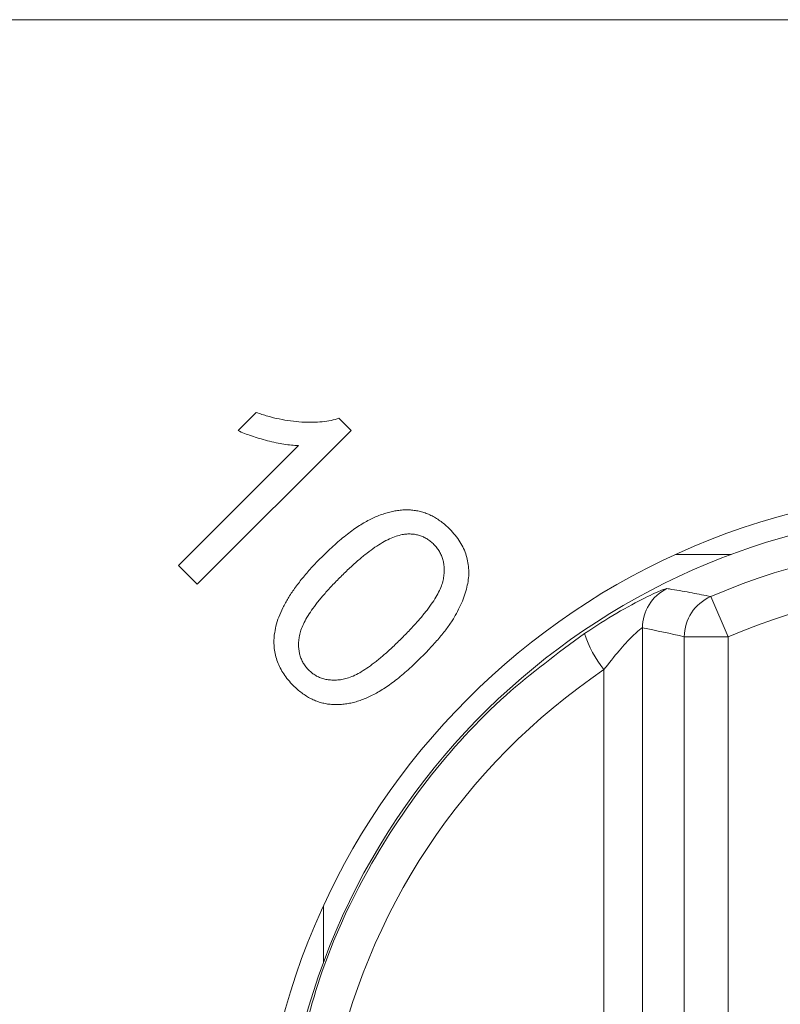
# Model space of a CAD drawing. Units: inches. Extents: x 0.3 to 10.6, y 0.2 to 8.2.
# Drawn here: x 6.7 to 6.8, y 7.2 to 7.4 of the extents above; entities that cross this region are included whole.
import ezdxf

# ---------------------------------------------------------------- set-up
doc = ezdxf.new("R2010")
doc.units = ezdxf.units.IN
doc.header["$MEASUREMENT"] = 0

msp = doc.modelspace()

# ---------------------------------------------------------------- linework, layer by layer
at = {"color": 7, "linetype": 'Continuous', "lineweight": 0}
for p, q in [((7.4185728583, 7.4048717183), (5.5685728583, 7.4048717183)), ((6.7064617665, 7.3113682563), (6.7105983851, 7.3155048749)), ((6.7294385293, 7.3141727435), (6.7321929364, 7.3114183364)), ((6.7321929364, 7.3114183364), (6.6971769107, 7.2764023108)), ((6.6929000678, 7.2806791537), (6.7201837216, 7.3079628076)), ((6.818715485, 7.283186679), (6.8060673962, 7.283186679)), ((6.6971769107, 7.2764023108), (6.6929000678, 7.2806791537)), ((6.8180354851, 7.2644268897), (6.8140803001, 7.2736051481)), ((6.7985344404, 7.2664842872), (6.7985344404, 7.0046134802)), ((6.8180354851, 7.2644268897), (6.8080507203, 7.2644268897)), ((6.8080507203, 7.0066708777), (6.8080507203, 7.2644268897)), ((6.8180354851, 7.2644268897), (6.8180354851, 7.0066708777)), ((6.7897702186, 7.1518089842), (6.7897702186, 7.2569718754)), ((6.725935063, 7.2032637753), (6.725935063, 7.190406257))]:
    msp.add_line(p, q, dxfattribs=at)
msp.add_circle((6.8735728583, 7.1353717183), 0.1625000000000005, dxfattribs=at)
for centre, radius, start, end in [((6.8735728583, 7.1355488837), 0.1574999999999993, 190.9805754276, 169.0194245724), ((6.8735728583, 7.1355488837), 0.1503292939376317, 66.6873500117, 113.3126499883), ((6.8085422005, 7.2664805832), 0.0100077607982122, 116.528387672, 179.9787945602), ((6.8735728583, 7.1355488837), 0.1403350998278731, 66.6873500117, 113.3126499883), ((6.8180589792, 7.2644217182), 0.0100082602038167, 113.4244527446, 179.9703938709), ((6.8094025154, 7.2727279351), 0.0251730111937058, 197.3148582224, 218.7490694196)]:
    msp.add_arc(centre, radius, start, end, dxfattribs=at)
for centre, major_axis, ratio, start_param, end_param in [((6.7579535065, 7.1355488837), (0.1712392252757091, -1.77635683940025e-15), 0.7870547758, 1.273896709496864, 1.331536227455735), ((6.8717381411, 7.1355488837), (0.1465009977741403, -1.261213355974178e-13), 0.9999912123, 2.16458380257258, 2.947558348866058)]:
    msp.add_ellipse(centre, major_axis=major_axis, ratio=ratio, start_param=start_param, end_param=end_param, dxfattribs=at)
for points, knots in [([(6.710598385106032, 7.315504874874868), (6.711468950303308, 7.315207075391869), (6.713185800386383, 7.314619782138326), (6.715802467141368, 7.313991647980096), (6.718386643574812, 7.313526122591928), (6.720919938438907, 7.313299751049889), (6.723333758281567, 7.313225118082875), (6.725563934492739, 7.313357717681958), (6.727594271001813, 7.313633465248805), (6.728840831881152, 7.313997971193634), (6.729438529336803, 7.314172743464612)], [0, 0, 0, 0, 0.1437440441571191, 0.2834790259539075, 0.4201527143840103, 0.5538162390770793, 0.6806679412832408, 0.7972412836754307, 0.9027818288968954, 1, 1, 1, 1]), ([(6.720183721644495, 7.307962807567176), (6.719658882352512, 7.307988684484739), (6.718565474025843, 7.30804259439119), (6.716871831622598, 7.308279442337049), (6.715054304644422, 7.308603795376331), (6.713170818791292, 7.309065898077906), (6.711301557535332, 7.309577732992371), (6.709547380320402, 7.310144857540845), (6.707937257896899, 7.310709867553926), (6.706939964934118, 7.311154876218176), (6.70646176651629, 7.311368256285125)], [0, 0, 0, 0, 0.1108607467574901, 0.2309584390061736, 0.3606101666850015, 0.5004252737928098, 0.640107126328505, 0.7695882986384601, 0.8895184111868779, 1, 1, 1, 1]), ([(6.72544504015167, 7.282529213418974), (6.725952703445008, 7.28302998229719), (6.726941514764698, 7.284005364882113), (6.728439430846647, 7.285376168944643), (6.729887824312513, 7.28664481267724), (6.731313765947927, 7.287787755166951), (6.732700040285448, 7.288817338517463), (6.734048503547019, 7.289735317810667), (6.735357891345562, 7.290542396109369), (6.736646778751312, 7.291222230826359), (6.737903702441458, 7.291812805727989), (6.739147689379844, 7.292290591477847), (6.740373895877077, 7.292686463891116), (6.741582453533105, 7.292985498012869), (6.74277648678688, 7.293200200664066), (6.743955025391452, 7.293323452168838), (6.745120811263723, 7.293340623766274), (6.746270308592936, 7.293273767455625), (6.747400080339056, 7.293103281590407), (6.748511458357386, 7.292833277350811), (6.749592873645677, 7.292449178662451), (6.75065360112409, 7.291966086128896), (6.751685743132743, 7.291370097034907), (6.752698302651353, 7.290674881739194), (6.753697323108549, 7.289886638445559), (6.754316325382645, 7.289285728464952), (6.754631738869618, 7.288979533931796)], [0, 0, 0, 0, 0.0633246264572556, 0.1233418060310436, 0.1803007158305193, 0.2342952578003198, 0.285592729308436, 0.3336213028457274, 0.3791347217314317, 0.4221116087707432, 0.4629711652121556, 0.5023972571990349, 0.5403751371960475, 0.577339402677246, 0.6128776017397102, 0.6480465013758668, 0.6824470311199221, 0.7163130886833693, 0.7501960166614584, 0.7837805256390402, 0.817728261694366, 0.8519609798511022, 0.8871573678842504, 0.9234265219006934, 0.9609818755962249, 1, 1, 1, 1]), ([(6.754631738869618, 7.288979533931796), (6.75507397300865, 7.288511938131417), (6.755934230073882, 7.287602346231008), (6.757003943221275, 7.286104220192041), (6.757846468660115, 7.284554340731995), (6.758449743620244, 7.282944356448398), (6.758845525021863, 7.281296006147595), (6.759015915021022, 7.279605120699798), (6.75896502176357, 7.277884683516413), (6.758681667111524, 7.276132902492934), (6.758204105984889, 7.274352175696753), (6.757547573378115, 7.272524743523345), (6.756691282740748, 7.270664938258004), (6.755824342080092, 7.269099339957431), (6.755026734649224, 7.26780405247218), (6.75430954609855, 7.266789790904975), (6.753516880358014, 7.265720023924823), (6.752627552264514, 7.264617544462173), (6.751650300410886, 7.263467438367374), (6.75057589015197, 7.262280400131896), (6.749421251365799, 7.2610376632536), (6.748601290838067, 7.260214399274499), (6.748181418356798, 7.259792835213847)], [0, 0, 0, 0, 0.0571364101130051, 0.1111447447030052, 0.1630463422040962, 0.213464926475077, 0.2634768602141065, 0.3132780382320693, 0.3640315640244181, 0.4159780822048824, 0.4705965533340121, 0.5276528022450678, 0.5883238842325438, 0.6523244370101966, 0.6865710907168766, 0.7234415451001617, 0.7626624831572363, 0.8048720838526688, 0.8492796537031249, 0.8967573155263717, 0.9471331111231928, 1, 1, 1, 1]), ([(6.743834463228592, 7.287697482649745), (6.74336311207447, 7.28759013918906), (6.742368002202962, 7.287363517197296), (6.740867456011349, 7.286729164564534), (6.73926727309567, 7.285881846484787), (6.737558830076265, 7.284805624574576), (6.735771706840054, 7.283466399040322), (6.733870473499705, 7.281916221542492), (6.731869537855157, 7.2801236784283), (6.730537813651845, 7.27881557572652), (6.72984207540808, 7.278132178162565)], [0, 0, 0, 0, 0.0843649465380477, 0.1781100786007634, 0.2835759510234444, 0.4008081317505368, 0.5306095574195798, 0.673715609397584, 0.8295378815510234, 1, 1, 1, 1]), ([(6.751035985664491, 7.285483940983078), (6.750787502529631, 7.285717218161702), (6.750303073619316, 7.286172002384809), (6.749497794939179, 7.286739394706551), (6.74865534803999, 7.287194992089915), (6.747764268631458, 7.287526144795947), (6.746835892921945, 7.287747698593989), (6.745867730087632, 7.287858247328666), (6.744857838240329, 7.287850416213081), (6.744180881380919, 7.287749251514366), (6.743834463228592, 7.287697482649745)], [0, 0, 0, 0, 0.130055463727524, 0.2535489042737963, 0.3750775812961906, 0.4949353110859361, 0.6155707531524423, 0.7388005157197343, 0.8663367665532864, 1, 1, 1, 1]), ([(6.743784383100388, 7.264189870470257), (6.744467651403564, 7.264882405473112), (6.745773558254047, 7.266206023443129), (6.747560507005154, 7.268187653514511), (6.749117268225708, 7.270041298330043), (6.750427366077456, 7.27178293351164), (6.751488516527285, 7.27340775204864), (6.752310378909802, 7.274911726846787), (6.752902825619633, 7.276300616487963), (6.753238378790389, 7.277596326501764), (6.753388925996478, 7.278798844433156), (6.753407571206813, 7.279930081189778), (6.753323662369157, 7.281002352672796), (6.753114572092375, 7.28202126629533), (6.7527656653458, 7.282976235555211), (6.752319053040242, 7.2838834930627), (6.751739247484577, 7.284727969388634), (6.751273025159411, 7.285229135276579), (6.751035985664491, 7.285483940983078)], [0, 0, 0, 0, 0.1162130407983132, 0.2221139271185945, 0.3186863682485891, 0.405320126631712, 0.4823218540707817, 0.5503176208153631, 0.6098716097893642, 0.662209709460094, 0.7096546024530968, 0.7543346733106772, 0.7971640004754675, 0.8379205722237124, 0.8781664882684015, 0.9183015665252507, 0.9584624022461748, 1, 1, 1, 1]), ([(6.714717876690131, 7.264911024316411), (6.714819939828523, 7.26557621078349), (6.715030587620067, 7.266949087048739), (6.715717063422712, 7.268997887507272), (6.716644399650079, 7.271113430509819), (6.717857630691753, 7.273288847259846), (6.719350918020521, 7.275521273711675), (6.72111495718291, 7.277821844869427), (6.723159281400985, 7.280182524177185), (6.724665566116645, 7.281728961278763), (6.72544504015167, 7.282529213418974)], [0, 0, 0, 0, 0.096062712715238, 0.198263531790328, 0.3077023861892027, 0.4260681350223199, 0.5538248996047427, 0.6913997292734884, 0.8403051589573334, 0.9999999999999999, 0.9999999999999999, 0.9999999999999999, 0.9999999999999999]), ([(6.72984207540808, 7.278132178162565), (6.729162132763675, 7.27744297432984), (6.727859560296258, 7.276122660117553), (6.726079779162186, 7.274147473309776), (6.724524350329121, 7.272300932755506), (6.723231757001261, 7.270552667809208), (6.722156718083667, 7.268937495653134), (6.721333674938682, 7.267427827317241), (6.720745954920893, 7.266034030334561), (6.720406562223287, 7.264735847274302), (6.720261484397, 7.263529752808465), (6.720224232740761, 7.262398653951722), (6.720317018726709, 7.261327444647481), (6.720511871881875, 7.260311991146557), (6.720844837683758, 7.259359848779956), (6.721295314412526, 7.258469356262427), (6.721839258357955, 7.257622822606312), (6.722304824599618, 7.25713501142972), (6.722540392715772, 7.25688818777795)], [0, 0, 0, 0, 0.1160178568396494, 0.2222564907375346, 0.3185733858258669, 0.4052445436030204, 0.4827102119108839, 0.5509228361937046, 0.6110367854490262, 0.6635418059737235, 0.7111380140145495, 0.7563695069706602, 0.7989367123462019, 0.8397429120349919, 0.8799841150473608, 0.9193524601893078, 0.9591938003112097, 1, 1, 1, 1]), ([(6.804072322589814, 7.275434658726907), (6.80377930817716, 7.27536353294771), (6.803115863744003, 7.275202489667161), (6.799089946091, 7.273366470234281), (6.792769728735593, 7.270022950501849), (6.787845895903711, 7.266837491396027), (6.785370253138477, 7.265235881621987)], [0, 0, 0, 0, 0.1881784114748159, 0.4260743299366719, 0.7114372113377292, 1, 1, 1, 1]), ([(6.804072322589814, 7.275434658726907), (6.804458406260088, 7.275372414001327), (6.806388824905664, 7.275061190325992), (6.809722436014534, 7.27447907059027), (6.812676101876023, 7.273886744841493), (6.814080300099182, 7.273605148072268)], [0, 0, 0, 0, 0.1159422462707557, 0.579711319705407, 1, 1, 1, 1]), ([(6.798534440379161, 7.266484287164752), (6.798523020802016, 7.266485266492662), (6.798454620474684, 7.266491132414735), (6.798136868025459, 7.266276664343828), (6.797356738173123, 7.265622256837151), (6.795865237181428, 7.264230115143708), (6.793068204149109, 7.26125114419713), (6.790905680606529, 7.258445182933259), (6.789770218633388, 7.256971875359724)], [0, 0, 0, 0, 0.0279070245124919, 0.167155892682492, 0.2325434099166782, 0.3890087400471248, 0.6791908490532589, 1, 1, 1, 1]), ([(6.719024767715772, 7.253372562777949), (6.71862394244682, 7.253791196275379), (6.717841267566344, 7.254608644545095), (6.716862247127954, 7.25595687178175), (6.716039926733931, 7.257330403349907), (6.715400479373374, 7.258757797517887), (6.714944983397791, 7.260234214444671), (6.714691669490766, 7.261759532702663), (6.714589312865287, 7.263325903391334), (6.714674572441562, 7.264377106858417), (6.714717876690131, 7.264911024316411)], [0, 0, 0, 0, 0.1360464820218071, 0.2656523236022865, 0.3905103695175118, 0.5116658684836297, 0.6322714909400458, 0.7524758560148103, 0.8742798460173775, 1, 1, 1, 1]), ([(6.719351010155389, 7.165472317544626), (6.721186779016186, 7.173104530787383), (6.724901903905264, 7.188550171021546), (6.73510629516494, 7.210948548518807), (6.7490860046857, 7.232325208052933), (6.766059500234833, 7.250963580870031), (6.779273106024596, 7.260729567560986), (6.785370253138476, 7.265235881621988)], [0, 0, 0, 0, 0.1913550598859933, 0.3872535158514006, 0.5978145258363464, 0.8144197698904698, 1, 1, 1, 1]), ([(6.722540392715772, 7.25688818777795), (6.722791829259071, 7.25665438404305), (6.723286306434369, 7.256194583693864), (6.724121410242066, 7.255626039333614), (6.725018774403918, 7.255183688788036), (6.725975964417647, 7.254861762950603), (6.726989446907838, 7.254664950995481), (6.728061139743296, 7.254568820989314), (6.729191734193547, 7.254623113191292), (6.730398109777849, 7.254763209700619), (6.73169623795175, 7.255104141543155), (6.733090052321798, 7.255691364573924), (6.734599716603737, 7.25651456704022), (6.736214882950261, 7.257589562472632), (6.737963181222892, 7.258882134793112), (6.739805965835655, 7.260434682763796), (6.741778449045947, 7.262210418554201), (6.743095257152505, 7.263509842293398), (6.743784383100388, 7.264189870470257)], [0, 0, 0, 0, 0.0411107560420891, 0.0808487511615827, 0.1205807004872222, 0.1606977438342624, 0.2015093948469189, 0.244082286800087, 0.2893322114965496, 0.3369347779423926, 0.3894468126432088, 0.4495687925558502, 0.5177905294026748, 0.5952665463940614, 0.681949282621406, 0.7782790447395738, 0.8839666442676234, 1, 1, 1, 1]), ([(6.748181418356798, 7.259792835213847), (6.747677093708166, 7.259295404547158), (6.746694958195896, 7.258326694562486), (6.745207078989027, 7.256965869923282), (6.743768638419918, 7.255707311646812), (6.742352915478587, 7.254574060675382), (6.740972228863024, 7.253552766151032), (6.739628394531601, 7.252636160052545), (6.738320180474091, 7.251833161414285), (6.737038294971026, 7.251146217198012), (6.735782978415164, 7.250563805062394), (6.734549337357256, 7.250071874819559), (6.733331535844163, 7.249662038901645), (6.732120798550537, 7.249366240582137), (6.730926564515156, 7.24915258601912), (6.729748145981961, 7.249031670394975), (6.728582565101523, 7.248998155916674), (6.727429637657542, 7.249068898791262), (6.726296134873374, 7.249237510767002), (6.725184445941166, 7.249513365843196), (6.724091827988078, 7.249880053528386), (6.72302537581619, 7.250364353856565), (6.721986870085482, 7.250964274384759), (6.720968759064666, 7.251663974750615), (6.719971651493855, 7.252468837442724), (6.719344453213068, 7.253067448370143), (6.719024767715772, 7.253372562777949)], [0, 0, 0, 0, 0.0629771490480146, 0.1226434097744024, 0.1792485731654425, 0.2328874569632732, 0.2838282898230246, 0.3319116961764031, 0.377477076399768, 0.4202411021144627, 0.4611473067150595, 0.500450614019521, 0.5382813266355798, 0.5752877931363389, 0.6111588614494611, 0.6460725977534406, 0.6805187976757072, 0.714719816662481, 0.7486414277873198, 0.7822642792154161, 0.8164343657095906, 0.8509763650193747, 0.8862129357381511, 0.9229361441603232, 0.9607202413774685, 0.9999999999999999, 0.9999999999999999, 0.9999999999999999, 0.9999999999999999])]:
    msp.add_open_spline(points, degree=3, knots=knots, dxfattribs=at)

doc.saveas('drawing.dxf')
